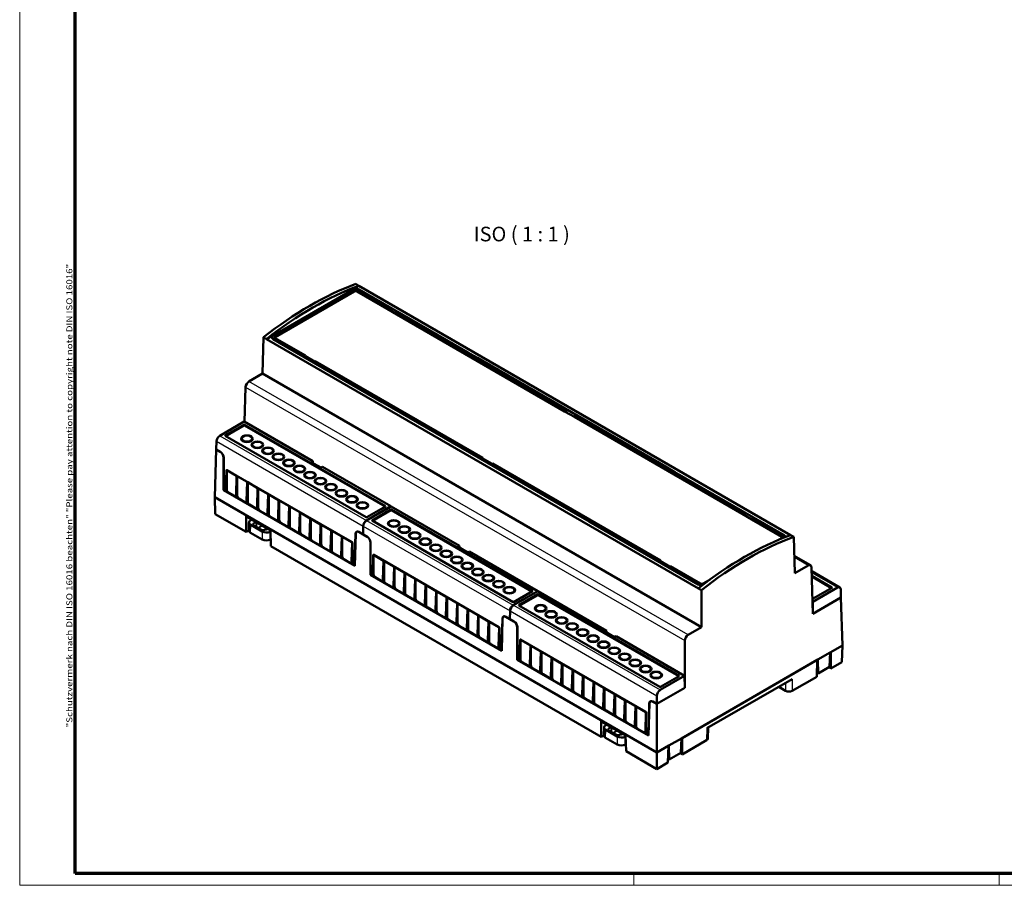
# Model space of a CAD drawing. Units: millimetres. Extents: x 1 to 840, y 1 to 593.
# Drawn here: x 1 to 338, y 1 to 297 of the extents above; entities that cross this region are included whole.
import ezdxf

# ---------------------------------------------------------------- set-up
doc = ezdxf.new("R2010")
doc.units = ezdxf.units.MM
doc.layers.get('0').update_dxf_attribs({"lineweight": 25})
for name, color, linetype, lineweight in [('Rahmen (ISO)', 7, 'Continuous', 70), ('Sichtbar (ISO)', 7, 'Continuous', 50), ('Sichtbar schmal (ISO)', 1, 'Continuous', 25), ('Symbol (ISO)', 1, 'Continuous', 25)]:
    doc.layers.add(name, color=color, linetype=linetype, lineweight=lineweight)
doc.styles.add('5', font='isocpeur.ttf', dxfattribs={"width": 1.1})
doc.styles.add('Notiztext (DIN)', font='isocpeur.ttf', dxfattribs={"width": 1.1})

# ---------------------------------------------------------------- blocks, each defined once
blk = doc.blocks.new('Ränder Bopla-A1-Rahmen')
at = {"color": 1, "linetype": 'Continuous', "lineweight": 18}
for p, q in [((1, 1), (1, 593)), ((211, 5), (211, 1)), ((336, 1), (336, 5)), ((840, 1), (1, 1))]:
    blk.add_line(p, q, dxfattribs=at)
at = {"color": 3, "linetype": 'Continuous', "lineweight": 70}
for p, q in [((20, 5), (20, 589)), ((836, 5), (20, 5))]:
    blk.add_line(p, q, dxfattribs=at)
at = {"layer": 'Rahmen (ISO)', "color": 1, "insert": (19, 55), "char_height": 2.03, "width": 161.3572, "attachment_point": 7, "rotation": 90, "style": 'Notiztext (DIN)'}
blk.add_mtext('\\fISOCPEUR|b0|i0;\\W1.20;\\H2.0300;"Schutzvermerk nach DIN ISO 16016 beachten" \\fISOCPEUR|b0|i1;\\W1.20;\\H2.0300;"Please pay attention to copyright note DIN ISO 16016"', dxfattribs=at)

msp = doc.modelspace()

# ---------------------------------------------------------------- linework, layer by layer
at = {"layer": 'Sichtbar (ISO)'}
for p, q in [((117.01, 206.02), (114.76, 204.72)), ((115.95, 206.64), (117.01, 206.02)), ((264.68, 120.77), (117.01, 206.02)), ((117.01, 206.02), (117.01, 206.02)), ((114.83, 204.6), (87.84, 189.02)), ((88.4, 188.69), (115.4, 204.28)), ((115.4, 204.07), (88.4, 188.48)), ((116.37, 204.28), (126.68, 198.33)), ((126.68, 198.12), (116.37, 204.07)), ((127.24, 198.65), (116.93, 204.6)), ((117.02, 204.72), (154.32, 183.19)), ((99.02, 195.47), (99.02, 195.63)), ((103.44, 198.19), (103.45, 198.03)), ((103.44, 198.19), (103.45, 198.03)), ((126.68, 198.33), (127.24, 198.65)), ((127.24, 198.45), (126.68, 198.12)), ((126.68, 198.12), (126.68, 198.33)), ((126.68, 198.12), (129.99, 196.21)), ((127.24, 198.65), (127.24, 198.45)), ((127.24, 198.45), (127.26, 197.78)), ((130.56, 196.74), (129.99, 196.41)), ((129.99, 196.41), (129.99, 196.21)), ((129.99, 196.41), (187.39, 163.27)), ((187.39, 163.07), (129.99, 196.21)), ((187.96, 163.6), (130.56, 196.74)), ((87.7, 189.1), (85.45, 187.8)), ((84, 175.96), (84.38, 188.41)), ((85.45, 187.8), (84.38, 188.41)), ((233.12, 102.54), (85.45, 187.8)), ((85.45, 187.8), (85.45, 187.8)), ((87.4, 188.04), (87.4, 188.41)), ((125, 166.26), (87.7, 187.79)), ((87.84, 187.8), (98.14, 181.85)), ((98.71, 182.18), (88.4, 188.13)), ((98.14, 181.85), (98.71, 182.18)), ((98.71, 181.97), (98.25, 181.71)), ((98.71, 182.18), (98.71, 181.97)), ((98.71, 181.97), (98.72, 181.44)), ((101.85, 180.16), (98.71, 181.97)), ((154.31, 183.02), (154.32, 183.19)), ((154.32, 183.19), (157.54, 181.33)), ((154.32, 183.19), (154.32, 183.02)), ((98.14, 181.77), (98.14, 181.85)), ((102.02, 180.27), (101.46, 179.94)), ((101.46, 179.94), (101.46, 179.85)), ((101.46, 179.94), (158.86, 146.8)), ((159.43, 147.13), (102.02, 180.27)), ((157.54, 181.33), (221.91, 144.16)), ((157.54, 181.33), (157.54, 181.16)), ((79.43, 173.32), (84, 175.96)), ((234.18, 89.26), (84, 175.96)), ((77.92, 159.51), (78.28, 171.39)), ((128.22, 164.4), (125, 166.26)), ((192.59, 127.24), (128.22, 164.4)), ((187.39, 163.27), (187.96, 163.6)), ((187.96, 163.39), (187.39, 163.07)), ((187.39, 163.07), (187.39, 163.27)), ((187.39, 163.07), (190.71, 161.15)), ((187.96, 163.6), (187.96, 163.39)), ((187.96, 163.39), (187.98, 162.73)), ((191.27, 161.68), (190.71, 161.36)), ((248.67, 128.54), (191.27, 161.68)), ((69.44, 154.75), (77.8, 159.58)), ((69.44, 154.75), (77.8, 159.58)), ((77.71, 158.5), (71.3, 154.8)), ((77.71, 158.5), (71.3, 154.8)), ((77.8, 159.58), (101.24, 146.05)), ((77.8, 159.58), (101.24, 146.05)), ((77.89, 158.5), (126.1, 130.67)), ((77.89, 158.5), (126.1, 130.67)), ((190.71, 161.36), (248.11, 128.22)), ((190.71, 161.36), (190.71, 161.15)), ((248.11, 128.01), (190.71, 161.15)), ((71.42, 154.63), (77.71, 158.26)), ((71.42, 154.63), (77.71, 158.26)), ((125.98, 130.49), (77.89, 158.26)), ((125.98, 130.49), (77.89, 158.26)), ((68.24, 150.01), (68.3, 152.82)), ((68.24, 150.01), (68.3, 152.82)), ((71.3, 154.7), (119.51, 126.86)), ((71.3, 154.7), (119.51, 126.86)), ((67.74, 133.68), (68.23, 150.01)), ((69.59, 149.22), (68.23, 150.01)), ((68.23, 150.01), (68.24, 150.01)), ((69.66, 149.18), (68.24, 150.01)), ((69.66, 149.18), (68.24, 150.01)), ((70.7, 136.12), (70.7, 147.27)), ((70.78, 147.23), (70.78, 136.25)), ((70.78, 147.23), (70.78, 136.25)), ((101.24, 146.05), (100.71, 145.74)), ((101.24, 146.05), (100.71, 145.74)), ((104, 143.84), (100.71, 145.74)), ((104, 143.84), (100.71, 145.74)), ((101.3, 145.4), (101.24, 146.05)), ((101.3, 145.4), (101.24, 146.05)), ((158.86, 146.8), (159.43, 147.13)), ((158.86, 146.71), (158.86, 146.8)), ((159.43, 146.92), (158.96, 146.65)), ((159.43, 147.13), (159.43, 146.92)), ((162.56, 145.11), (159.43, 146.92)), ((159.43, 146.92), (159.43, 146.38)), ((162.74, 145.21), (162.17, 144.89)), ((162.17, 144.89), (219.57, 111.74)), ((162.17, 144.89), (162.17, 144.8)), ((220.14, 112.07), (162.74, 145.21)), ((71.72, 142.93), (71.52, 136.47)), ((71.83, 142.95), (71.83, 142.95)), ((71.83, 142.95), (75.21, 141)), ((71.83, 136.29), (71.83, 142.95)), ((71.86, 143.01), (114.69, 118.29)), ((104.53, 144.15), (104, 143.84)), ((104.53, 144.15), (104, 143.84)), ((127.96, 130.62), (104.53, 144.15)), ((127.96, 130.62), (104.53, 144.15)), ((221.91, 144.16), (225.13, 142.3)), ((221.91, 144), (221.91, 144.16)), ((221.91, 144), (221.91, 144.16)), ((225.13, 142.3), (262.43, 120.77)), ((225.13, 142.3), (225.13, 142.14)), ((75.21, 141), (75.01, 134.45)), ((75.21, 141), (75.21, 141)), ((75.42, 140.88), (75.42, 140.88)), ((75.42, 140.88), (78.8, 138.92)), ((75.42, 134.22), (75.42, 140.88)), ((78.8, 138.92), (78.6, 132.38)), ((78.8, 138.92), (78.8, 138.92)), ((79.01, 138.8), (79.01, 138.8)), ((79.01, 138.8), (82.39, 136.85)), ((79.01, 132.14), (79.01, 138.8)), ((70.85, 136.2), (70.7, 136.12)), ((70.7, 136.12), (115.62, 110.19)), ((70.95, 136.15), (70.78, 136.25)), ((70.78, 136.25), (72.35, 135.33)), ((72.38, 135.32), (74.43, 134.13)), ((82.39, 136.85), (82.19, 130.31)), ((82.39, 136.85), (82.39, 136.85)), ((82.6, 136.73), (82.6, 136.73)), ((82.6, 136.73), (85.98, 134.78)), ((82.6, 130.07), (82.6, 136.73)), ((85.98, 134.78), (85.78, 128.23)), ((85.98, 134.78), (85.98, 134.78)), ((67.74, 133.68), (67.91, 127.96)), ((67.74, 133.68), (218.93, 46.39)), ((74.46, 134.12), (75.95, 133.26)), ((74.84, 134.1), (74.84, 134.1)), ((75.97, 133.24), (78.02, 132.06)), ((78.05, 132.04), (79.54, 131.19)), ((78.43, 132.02), (78.43, 132.02)), ((86.19, 134.65), (86.2, 134.65)), ((86.19, 134.65), (89.57, 132.7)), ((86.19, 128), (86.19, 134.65)), ((89.57, 132.7), (89.38, 126.16)), ((89.57, 132.7), (89.57, 132.7)), ((89.79, 132.58), (89.79, 132.58)), ((89.79, 132.58), (93.17, 130.63)), ((89.79, 125.92), (89.79, 132.58)), ((79.57, 131.17), (81.62, 129.99)), ((81.64, 129.97), (83.13, 129.11)), ((82.02, 129.95), (82.02, 129.95)), ((83.16, 129.1), (85.21, 127.91)), ((93.17, 130.63), (92.97, 124.09)), ((93.17, 130.63), (93.17, 130.63)), ((93.38, 130.51), (93.38, 130.51)), ((93.38, 130.51), (96.76, 128.55)), ((93.38, 123.85), (93.38, 130.51)), ((96.76, 128.55), (96.56, 122.01)), ((96.76, 128.56), (96.76, 128.55)), ((96.97, 128.43), (96.97, 128.43)), ((96.97, 128.43), (100.35, 126.48)), ((96.97, 121.77), (96.97, 128.43)), ((119.6, 125.79), (127.96, 130.62)), ((119.6, 125.79), (127.96, 130.62)), ((119.67, 125.75), (128.04, 130.57)), ((119.67, 125.75), (128.04, 130.57)), ((126.1, 130.57), (119.69, 126.86)), ((126.1, 130.57), (119.69, 126.86)), ((127.95, 129.5), (121.53, 125.8)), ((127.95, 129.5), (121.53, 125.8)), ((121.66, 125.62), (127.95, 129.26)), ((121.66, 125.62), (127.95, 129.26)), ((127.96, 130.53), (127.96, 130.62)), ((127.96, 130.53), (127.96, 130.62)), ((128.04, 130.57), (151.47, 117.04)), ((128.04, 130.57), (151.47, 117.04)), ((128.12, 129.5), (176.34, 101.67)), ((128.12, 129.5), (176.34, 101.67)), ((176.21, 101.49), (128.12, 129.26)), ((176.21, 101.49), (128.12, 129.26)), ((248.11, 128.22), (248.67, 128.54)), ((248.67, 128.34), (248.11, 128.01)), ((248.11, 128.01), (248.11, 128.22)), ((248.11, 128.01), (251.42, 126.1)), ((248.67, 128.54), (248.67, 128.34)), ((248.67, 128.34), (248.69, 127.68)), ((67.91, 127.96), (78.46, 121.87)), ((78.46, 127.17), (78.46, 121.87)), ((86.78, 122.36), (78.46, 127.17)), ((79.43, 125.07), (79.35, 122.42)), ((79.9, 125.79), (80.33, 126.09)), ((81.77, 125.26), (81.31, 124.94)), ((85.24, 127.9), (86.72, 127.04)), ((85.61, 127.87), (85.61, 127.87)), ((86.75, 127.02), (88.8, 125.84)), ((88.83, 125.82), (90.31, 124.97)), ((89.2, 125.8), (89.2, 125.8)), ((90.34, 124.95), (92.39, 123.76)), ((100.35, 126.48), (100.15, 119.94)), ((100.35, 126.48), (100.35, 126.48)), ((100.56, 126.36), (100.56, 126.36)), ((100.56, 126.36), (103.94, 124.41)), ((100.56, 119.7), (100.56, 126.36)), ((121.53, 125.7), (169.74, 97.86)), ((121.53, 125.7), (169.74, 97.86)), ((195.81, 125.38), (192.59, 127.24)), ((233.11, 103.84), (195.81, 125.38)), ((251.99, 126.63), (251.42, 126.3)), ((251.42, 126.3), (261.73, 120.35)), ((251.42, 126.3), (251.42, 126.1)), ((261.73, 120.15), (251.42, 126.1)), ((262.29, 120.68), (251.99, 126.63)), ((78.46, 121.87), (79.35, 122.38)), ((79.93, 121.58), (83.97, 119.25)), ((83.97, 121.95), (80.01, 124.23)), ((81.12, 123.97), (83.51, 122.59)), ((83.67, 122.52), (82.19, 123.38)), ((82.61, 123.13), (83.91, 124.02)), ((85.19, 122.7), (85.73, 122.97)), ((86.8, 121.95), (86.67, 121.88)), ((86.95, 116.97), (86.78, 122.36)), ((92.42, 123.75), (93.91, 122.89)), ((92.8, 123.73), (92.8, 123.73)), ((93.93, 122.87), (95.98, 121.69)), ((96.01, 121.68), (97.5, 120.82)), ((96.39, 121.65), (96.39, 121.65)), ((103.94, 124.41), (103.74, 117.86)), ((103.94, 124.41), (103.94, 124.41)), ((104.16, 124.28), (104.16, 124.28)), ((104.16, 124.28), (107.53, 122.33)), ((104.16, 117.63), (104.16, 124.28)), ((107.53, 122.33), (107.34, 115.79)), ((107.54, 122.33), (107.53, 122.33)), ((107.75, 122.21), (107.75, 122.21)), ((107.75, 122.21), (111.13, 120.26)), ((107.75, 115.55), (107.75, 122.21)), ((116.5, 121.99), (116.29, 121.87)), ((117.03, 121.83), (118.46, 121.01)), ((117.03, 121.83), (118.46, 121.01)), ((117.1, 121.79), (119.83, 120.22)), ((118.46, 121.01), (118.48, 123.85)), ((118.46, 121.01), (118.48, 123.85)), ((118.47, 121), (118.53, 123.82)), ((118.47, 121), (118.53, 123.82)), ((86.67, 119.19), (86.88, 119.29)), ((97.53, 120.8), (99.58, 119.62)), ((99.61, 119.6), (101.09, 118.74)), ((99.98, 119.58), (99.98, 119.58)), ((101.12, 118.73), (103.17, 117.54)), ((111.13, 120.26), (110.93, 113.72)), ((111.13, 120.26), (111.13, 120.26)), ((111.34, 120.14), (111.34, 120.14)), ((111.34, 120.14), (114.72, 118.19)), ((111.34, 113.48), (111.34, 120.14)), ((114.72, 118.19), (114.52, 111.64)), ((114.72, 118.19), (114.72, 118.19)), ((114.83, 118.04), (114.83, 111.47)), ((115.88, 121.19), (115.55, 110.39)), ((115.88, 121.19), (115.55, 110.39)), ((115.62, 110.19), (115.95, 121.15)), ((118.46, 121.01), (118.47, 121.02)), ((118.46, 121.01), (118.47, 121.02)), ((119.9, 120.18), (118.47, 121)), ((119.9, 120.18), (118.47, 121)), ((120.94, 118.27), (120.94, 107.12)), ((121.01, 118.23), (121.01, 107.24)), ((121.01, 118.23), (121.01, 107.24)), ((261.73, 119.79), (260.63, 119.16)), ((262.73, 120.02), (262.73, 120.07)), ((264.68, 120.77), (265.75, 120.15)), ((266.13, 107.7), (265.75, 120.15)), ((86.95, 116.97), (199.89, 51.76)), ((103.2, 117.53), (104.68, 116.67)), ((103.57, 117.5), (103.57, 117.51)), ((104.71, 116.65), (106.76, 115.47)), ((106.79, 115.45), (108.28, 114.6)), ((107.16, 115.43), (107.16, 115.43)), ((108.3, 114.58), (110.35, 113.4)), ((151.47, 117.04), (150.94, 116.74)), ((151.47, 117.04), (150.94, 116.74)), ((154.23, 114.84), (150.94, 116.74)), ((154.23, 114.84), (150.94, 116.74)), ((151.53, 116.4), (151.47, 117.04)), ((151.53, 116.4), (151.47, 117.04)), ((154.76, 115.14), (154.23, 114.84)), ((154.76, 115.14), (154.23, 114.84)), ((178.19, 101.61), (154.76, 115.14)), ((178.19, 101.61), (154.76, 115.14)), ((110.38, 113.38), (111.87, 112.52)), ((110.76, 113.36), (110.76, 113.36)), ((111.9, 112.5), (113.95, 111.32)), ((113.97, 111.31), (115.55, 110.39)), ((114.35, 111.28), (114.35, 111.28)), ((121.95, 113.93), (121.76, 107.47)), ((122.06, 113.95), (122.06, 113.95)), ((122.06, 113.95), (125.44, 112)), ((122.06, 107.29), (122.06, 113.95)), ((122.09, 114.01), (164.92, 89.29)), ((125.44, 112), (125.24, 105.45)), ((125.44, 112), (125.44, 112)), ((125.65, 111.87), (125.65, 111.87)), ((125.65, 111.87), (129.03, 109.92)), ((125.65, 105.22), (125.65, 111.87)), ((219.57, 111.74), (220.14, 112.07)), ((219.57, 111.66), (219.57, 111.74)), ((220.14, 111.87), (219.68, 111.6)), ((220.14, 112.07), (220.14, 111.87)), ((223.28, 110.06), (220.14, 111.87)), ((220.14, 111.87), (220.15, 111.33)), ((271.51, 110.42), (265.95, 113.63)), ((115.38, 110.49), (115.55, 110.39)), ((115.63, 110.43), (115.55, 110.39)), ((115.63, 110.43), (115.55, 110.39)), ((129.03, 109.92), (128.83, 103.38)), ((129.03, 109.92), (129.03, 109.92)), ((129.24, 109.8), (129.24, 109.8)), ((129.24, 109.8), (132.62, 107.85)), ((129.24, 103.14), (129.24, 109.8)), ((132.62, 107.85), (132.42, 101.31)), ((132.62, 107.85), (132.62, 107.85)), ((223.45, 110.16), (222.89, 109.83)), ((222.89, 109.83), (233.2, 103.88)), ((222.89, 109.83), (222.89, 109.75)), ((233.76, 104.21), (223.45, 110.16)), ((270.7, 110.34), (266.13, 107.7)), ((271.85, 109.7), (272.33, 93.84)), ((281.49, 102.86), (271.89, 108.41)), ((121.08, 107.2), (120.94, 107.12)), ((120.94, 107.12), (165.85, 81.19)), ((121.18, 107.15), (121.01, 107.24)), ((121.01, 107.24), (122.59, 106.33)), ((122.61, 106.32), (124.67, 105.13)), ((124.69, 105.12), (126.18, 104.26)), ((125.07, 105.09), (125.07, 105.09)), ((132.84, 107.73), (132.84, 107.73)), ((132.84, 107.73), (136.21, 105.77)), ((132.84, 101.07), (132.84, 107.73)), ((136.21, 105.77), (136.02, 99.23)), ((136.22, 105.78), (136.21, 105.77)), ((136.43, 105.65), (136.43, 105.65)), ((136.43, 105.65), (139.81, 103.7)), ((136.43, 98.99), (136.43, 105.65)), ((237.17, 105.62), (234.73, 104.21)), ((278.83, 102.84), (271.94, 106.81)), ((278.71, 102.66), (271.95, 106.57)), ((126.21, 104.24), (128.26, 103.06)), ((128.29, 103.04), (129.77, 102.18)), ((128.66, 103.02), (128.66, 103.02)), ((129.8, 102.17), (131.85, 100.98)), ((139.81, 103.7), (139.61, 97.16)), ((139.81, 103.7), (139.81, 103.7)), ((140.02, 103.58), (140.02, 103.58)), ((140.02, 103.58), (143.4, 101.63)), ((140.02, 96.92), (140.02, 103.58)), ((143.4, 101.63), (143.2, 95.08)), ((143.4, 101.63), (143.4, 101.63)), ((143.61, 101.5), (143.61, 101.5)), ((143.61, 101.5), (146.99, 99.55)), ((143.61, 94.85), (143.61, 101.5)), ((169.83, 96.79), (178.19, 101.61)), ((169.83, 96.79), (178.19, 101.61)), ((169.91, 96.74), (178.27, 101.57)), ((169.91, 96.74), (178.27, 101.57)), ((176.34, 101.56), (169.92, 97.86)), ((176.34, 101.56), (169.92, 97.86)), ((178.19, 101.53), (178.19, 101.61)), ((178.19, 101.53), (178.19, 101.61)), ((178.27, 101.57), (201.7, 88.04)), ((178.27, 101.57), (201.7, 88.04)), ((234.18, 101.93), (233.12, 102.54)), ((233.12, 102.54), (233.12, 102.54)), ((234.18, 89.26), (234.18, 101.93)), ((280.69, 102.79), (272.33, 97.96)), ((272.42, 99.03), (278.83, 102.74)), ((281.89, 99.36), (281.83, 102.15)), ((131.88, 100.97), (133.36, 100.11)), ((132.25, 100.95), (132.25, 100.95)), ((133.39, 100.09), (135.44, 98.91)), ((135.47, 98.9), (136.96, 98.04)), ((135.84, 98.87), (135.84, 98.87)), ((136.98, 98.02), (139.03, 96.84)), ((146.99, 99.55), (146.79, 93.01)), ((146.99, 99.55), (146.99, 99.55)), ((147.2, 99.43), (147.2, 99.43)), ((147.2, 99.43), (150.58, 97.48)), ((147.2, 92.77), (147.2, 99.43)), ((178.18, 100.5), (171.76, 96.8)), ((178.18, 100.5), (171.76, 96.8)), ((171.89, 96.62), (178.18, 100.25)), ((171.89, 96.62), (178.18, 100.25)), ((178.36, 100.5), (226.57, 72.66)), ((178.36, 100.5), (226.57, 72.66)), ((226.45, 72.49), (178.36, 100.25)), ((226.45, 72.49), (178.36, 100.25)), ((272.24, 99.03), (272.18, 99.07)), ((272.33, 97.96), (272.21, 98.03)), ((281.9, 99.36), (272.33, 93.84)), ((281.89, 99.36), (272.33, 93.84)), ((272.33, 94.04), (272.33, 97.96)), ((281.9, 99.36), (281.89, 99.36)), ((282.39, 83.03), (281.9, 99.36)), ((139.06, 96.82), (140.55, 95.96)), ((139.44, 96.8), (139.44, 96.8)), ((140.58, 95.95), (142.63, 94.76)), ((142.65, 94.75), (144.14, 93.89)), ((143.03, 94.72), (143.03, 94.73)), ((150.58, 97.48), (150.39, 90.94)), ((150.58, 97.48), (150.58, 97.48)), ((150.8, 97.36), (150.8, 97.36)), ((150.8, 97.36), (154.17, 95.41)), ((150.8, 90.7), (150.8, 97.36)), ((154.17, 95.41), (153.98, 88.86)), ((154.18, 95.41), (154.17, 95.41)), ((154.39, 95.28), (154.39, 95.28)), ((154.39, 95.28), (157.77, 93.33)), ((154.39, 88.62), (154.39, 95.28)), ((168.69, 92.01), (168.71, 94.84)), ((168.69, 92.01), (168.71, 94.84)), ((168.7, 92), (168.77, 94.81)), ((168.7, 92), (168.77, 94.81)), ((171.76, 96.69), (219.98, 68.86)), ((171.76, 96.69), (219.98, 68.86)), ((144.17, 93.87), (146.22, 92.69)), ((146.25, 92.67), (147.73, 91.82)), ((146.62, 92.65), (146.62, 92.65)), ((147.76, 91.8), (149.81, 90.61)), ((157.77, 93.33), (157.57, 86.79)), ((157.77, 93.33), (157.77, 93.33)), ((157.98, 93.21), (157.98, 93.21)), ((157.98, 93.21), (161.36, 91.26)), ((157.98, 86.55), (157.98, 93.21)), ((161.36, 91.26), (161.16, 84.71)), ((161.36, 91.26), (161.36, 91.26)), ((161.57, 91.13), (161.57, 91.13)), ((161.57, 91.13), (164.95, 89.18)), ((161.57, 84.48), (161.57, 91.13)), ((166.11, 92.19), (165.79, 81.39)), ((166.11, 92.19), (165.79, 81.39)), ((166.18, 92.15), (165.85, 81.19)), ((166.73, 92.99), (166.53, 92.87)), ((167.26, 92.83), (168.69, 92.01)), ((167.26, 92.83), (168.69, 92.01)), ((170.06, 91.22), (167.33, 92.79)), ((168.69, 92.01), (168.7, 92.02)), ((168.69, 92.01), (168.7, 92.02)), ((170.13, 91.18), (168.7, 92)), ((170.13, 91.18), (168.7, 92)), ((149.84, 90.6), (151.32, 89.74)), ((150.21, 90.58), (150.21, 90.58)), ((151.35, 89.72), (153.4, 88.54)), ((153.43, 88.53), (154.92, 87.67)), ((153.8, 88.5), (153.81, 88.5)), ((154.94, 87.65), (156.99, 86.47)), ((164.95, 89.18), (164.75, 82.64)), ((164.95, 89.18), (164.95, 89.18)), ((165.06, 89.04), (165.06, 82.46)), ((171.17, 78.12), (171.17, 89.27)), ((171.24, 89.23), (171.24, 78.24)), ((171.24, 89.23), (171.24, 78.24)), ((201.7, 88.04), (201.17, 87.74)), ((201.7, 88.04), (201.17, 87.74)), ((204.46, 85.84), (201.17, 87.74)), ((204.46, 85.84), (201.17, 87.74)), ((201.76, 87.4), (201.7, 88.04)), ((201.76, 87.4), (201.7, 88.04)), ((229.61, 86.61), (234.18, 89.26)), ((157.02, 86.45), (158.51, 85.59)), ((157.4, 86.43), (157.4, 86.43)), ((158.54, 85.58), (160.59, 84.39)), ((160.61, 84.38), (162.1, 83.52)), ((160.99, 84.36), (160.99, 84.36)), ((172.18, 84.93), (171.99, 78.46)), ((172.29, 84.95), (172.29, 84.95)), ((172.29, 84.95), (175.67, 82.99)), ((172.29, 78.29), (172.29, 84.95)), ((172.33, 85.01), (215.15, 60.28)), ((204.99, 86.14), (204.46, 85.84)), ((204.99, 86.14), (204.46, 85.84)), ((228.43, 72.61), (204.99, 86.14)), ((228.43, 72.61), (204.99, 86.14)), ((228.49, 68.53), (228.49, 84.67)), ((162.13, 83.5), (164.18, 82.32)), ((164.21, 82.3), (165.79, 81.39)), ((164.58, 82.28), (164.58, 82.28)), ((165.61, 81.49), (165.79, 81.39)), ((165.86, 81.43), (165.79, 81.39)), ((165.86, 81.43), (165.79, 81.39)), ((175.67, 82.99), (175.47, 76.45)), ((175.67, 82.99), (175.67, 82.99)), ((175.88, 82.87), (175.88, 82.87)), ((175.88, 82.87), (179.26, 80.92)), ((175.88, 76.21), (175.88, 82.87)), ((179.26, 80.92), (179.07, 74.38)), ((179.26, 80.92), (179.26, 80.92)), ((278.24, 80.63), (282.39, 83.03)), ((282.39, 83.03), (278.45, 80.75)), ((282.39, 83.03), (282.22, 77.31)), ((171.31, 78.2), (171.17, 78.12)), ((171.17, 78.12), (216.08, 52.19)), ((171.41, 78.14), (171.24, 78.24)), ((171.24, 78.24), (172.82, 77.33)), ((179.48, 80.8), (179.48, 80.8)), ((179.48, 80.8), (182.86, 78.85)), ((179.48, 74.14), (179.48, 80.8)), ((182.86, 78.85), (182.66, 72.3)), ((182.86, 78.85), (182.86, 78.85)), ((183.07, 78.72), (183.07, 78.72)), ((183.07, 78.72), (186.45, 76.77)), ((183.07, 72.07), (183.07, 78.72)), ((227.33, 51.24), (273.99, 78.18)), ((273.78, 78.06), (227.54, 51.36)), ((273.61, 72.34), (273.78, 78.06)), ((273.99, 78.18), (278.24, 80.63)), ((274.07, 73.41), (273.99, 78.18)), ((278.02, 75.69), (278.24, 80.63)), ((278.45, 80.75), (278.45, 75.14)), ((172.85, 77.31), (174.9, 76.13)), ((174.93, 76.11), (176.41, 75.26)), ((175.3, 76.09), (175.3, 76.09)), ((176.44, 75.24), (178.49, 74.06)), ((186.45, 76.77), (186.25, 70.23)), ((186.45, 76.77), (186.45, 76.77)), ((186.66, 76.65), (186.66, 76.65)), ((186.66, 76.65), (190.04, 74.7)), ((186.66, 69.99), (186.66, 76.65)), ((190.04, 74.7), (189.84, 68.16)), ((190.04, 74.7), (190.04, 74.7)), ((190.25, 74.58), (190.25, 74.58)), ((190.25, 74.58), (193.63, 72.63)), ((190.25, 67.92), (190.25, 74.58)), ((274.07, 73.41), (278.02, 75.69)), ((278.45, 75.14), (277.75, 75.54)), ((282.22, 77.31), (278.45, 75.14)), ((178.52, 74.04), (180, 73.18)), ((178.89, 74.02), (178.89, 74.02)), ((180.03, 73.17), (182.08, 71.98)), ((182.11, 71.97), (183.6, 71.11)), ((182.48, 71.94), (182.49, 71.94)), ((183.62, 71.09), (185.67, 69.91)), ((193.63, 72.63), (193.43, 66.08)), ((193.63, 72.63), (193.63, 72.63)), ((193.84, 72.5), (193.85, 72.5)), ((193.84, 72.5), (197.22, 70.55)), ((193.84, 65.84), (193.84, 72.5)), ((220.07, 67.79), (228.43, 72.61)), ((220.07, 67.79), (228.43, 72.61)), ((226.57, 72.56), (220.15, 68.86)), ((226.57, 72.56), (220.15, 68.86)), ((228.49, 68.53), (228.43, 72.61)), ((228.49, 68.53), (228.43, 72.61)), ((265.2, 71.5), (236.07, 54.68)), ((265.2, 67.49), (273.61, 72.34)), ((273.65, 73.65), (274.07, 73.41)), ((185.7, 69.89), (187.19, 69.04)), ((186.08, 69.87), (186.08, 69.87)), ((187.22, 69.02), (189.27, 67.83)), ((189.29, 67.82), (190.78, 66.96)), ((189.67, 67.8), (189.67, 67.8)), ((197.22, 70.55), (197.03, 64.01)), ((197.22, 70.55), (197.22, 70.55)), ((197.44, 70.43), (197.44, 70.43)), ((197.44, 70.43), (200.82, 68.48)), ((197.44, 63.77), (197.44, 70.43)), ((200.82, 68.48), (200.62, 61.93)), ((200.82, 68.48), (200.82, 68.48)), ((201.03, 68.35), (201.03, 68.35)), ((201.03, 68.35), (204.41, 66.4)), ((201.03, 61.7), (201.03, 68.35)), ((218.92, 63.01), (228.49, 68.53)), ((218.92, 63.01), (228.49, 68.53)), ((228.49, 68.53), (218.93, 63)), ((228.49, 68.53), (228.49, 68.53)), ((260.6, 68.84), (262.94, 67.49)), ((190.81, 66.94), (192.86, 65.76)), ((192.89, 65.75), (194.37, 64.89)), ((193.26, 65.72), (193.26, 65.72)), ((194.4, 64.87), (196.45, 63.69)), ((204.41, 66.4), (204.21, 59.86)), ((204.41, 66.4), (204.41, 66.4)), ((204.62, 66.28), (204.62, 66.28)), ((204.62, 66.28), (208, 64.33)), ((204.62, 59.62), (204.62, 66.28)), ((208, 64.33), (207.8, 57.79)), ((208, 64.33), (208, 64.33)), ((208.21, 64.21), (208.21, 64.21)), ((208.21, 64.21), (211.59, 62.26)), ((208.21, 57.55), (208.21, 64.21)), ((218.92, 63.01), (218.94, 65.84)), ((218.92, 63.01), (218.94, 65.84)), ((196.48, 63.67), (197.96, 62.81)), ((196.85, 63.65), (196.85, 63.65)), ((197.99, 62.8), (200.04, 61.61)), ((200.07, 61.6), (201.56, 60.74)), ((200.45, 61.58), (200.45, 61.58)), ((201.58, 60.72), (203.63, 59.54)), ((211.59, 62.26), (211.39, 55.71)), ((211.59, 62.26), (211.59, 62.26)), ((211.8, 62.13), (211.81, 62.13)), ((211.8, 62.13), (215.18, 60.18)), ((211.8, 55.47), (211.8, 62.13)), ((216.35, 63.19), (216.02, 52.39)), ((216.35, 63.19), (216.02, 52.39)), ((216.41, 63.15), (216.08, 52.19)), ((216.96, 63.98), (216.76, 63.87)), ((217.5, 63.83), (218.92, 63.01)), ((217.5, 63.83), (218.92, 63.01)), ((218.93, 63), (217.57, 63.79)), ((218.93, 63), (218.93, 46.39)), ((203.66, 59.52), (205.15, 58.67)), ((204.04, 59.5), (204.04, 59.5)), ((205.18, 58.65), (207.23, 57.47)), ((207.25, 57.45), (208.74, 56.59)), ((207.63, 57.43), (207.63, 57.43)), ((215.18, 60.18), (214.99, 53.64)), ((215.18, 60.18), (215.18, 60.18)), ((215.29, 60.04), (215.29, 53.46)), ((208.21, 52.25), (199.89, 57.06)), ((199.89, 51.76), (199.89, 57.06)), ((200.86, 54.96), (200.78, 52.31)), ((201.33, 55.69), (201.76, 55.98)), ((205.4, 51.84), (201.45, 54.13)), ((203.2, 55.15), (202.74, 54.83)), ((204.04, 53.02), (205.34, 53.92)), ((208.77, 56.57), (210.82, 55.39)), ((210.85, 55.38), (212.33, 54.52)), ((211.22, 55.35), (211.22, 55.35)), ((212.36, 54.5), (214.41, 53.32)), ((236.42, 51.24), (236.53, 54.95)), ((200.78, 52.28), (199.89, 51.76)), ((201.37, 51.47), (205.4, 49.15)), ((202.55, 53.86), (204.94, 52.48)), ((205.1, 52.41), (203.62, 53.27)), ((206.62, 52.59), (207.16, 52.86)), ((208.23, 51.84), (208.1, 51.78)), ((208.21, 52.25), (208.38, 46.87)), ((214.44, 53.3), (216.02, 52.39)), ((214.81, 53.28), (214.81, 53.28)), ((215.85, 52.49), (216.02, 52.39)), ((216.09, 52.43), (216.02, 52.39)), ((216.09, 52.43), (216.02, 52.39)), ((223.08, 48.79), (227.33, 51.24)), ((227.1, 46.3), (227.33, 51.24)), ((227.54, 51.36), (227.54, 45.75)), ((227.54, 45.75), (235.95, 50.6)), ((208.1, 49.08), (208.31, 49.18)), ((218.93, 46.39), (223.08, 48.79)), ((218.93, 46.39), (222.87, 48.67)), ((222.7, 42.95), (222.87, 48.67)), ((223.16, 44.02), (223.08, 48.79)), ((208.38, 46.87), (218.93, 40.77)), ((218.93, 40.77), (218.93, 46.39)), ((222.74, 44.26), (223.16, 44.02)), ((227.1, 46.3), (223.16, 44.02)), ((227.54, 45.75), (226.85, 46.15)), ((222.7, 42.95), (218.93, 40.77))]:
    msp.add_line(p, q, dxfattribs=at)
for centre, major_axis, ratio, start_param, end_param in [((98.64, 97.49), (-64.42, -107.84), 0.567188, 3.756763, 4.114073), ((101.23, 95.99), (-62.8, -108.78), 0.57735, 3.748336, 4.105646), ((115.89, 204.07), (-1.6, 0), 0.577526, 3.927143, 5.497635), ((115.88, 204), (1.48, 0), 0.57735, 0.785398, 2.356194), ((115.88, 204), (0.685, 0), 0.57735, 0.785398, 2.356194), ((115.88, 203.79), (-0.685, 0), 0.57735, 3.926991, 5.497787), ((88.84, 188.45), (-1.6, 0), 0.577174, 5.497939, 7.068431), ((88.89, 188.41), (-1.48, 0), 0.57735, 5.497787, 7.068583), ((88.89, 188.41), (-0.685, 0), 0.57735, 5.497787, 7.068583), ((88.89, 188.21), (-0.685, 0), 0.57735, 5.497787, 6.022163), ((79.41, 172.02), (0.82, 1.37), 0.567188, 0.793825, 2.347168), ((77.8, 158.45), (0.125, 0), 0.581753, 0.789196, 2.352396), ((77.8, 158.45), (-0.124, 0), 0.57735, 3.926991, 5.497787), ((77.8, 158.21), (-0.125, 0), 0.581753, 3.930789, 5.493989), ((77.8, 158.21), (-0.124, 0), 0.57735, 3.926991, 5.497787), ((69.43, 153.45), (-0.81, -1.38), 0.57229, 3.931279, 5.484622), ((69.43, 153.45), (-0.81, -1.38), 0.57229, 3.931279, 5.484622), ((71.39, 154.75), (-0.126, 0), 0.572981, 5.501585, 7.064785), ((71.39, 154.75), (-0.124, 0), 0.57735, 5.497787, 7.068583), ((69.57, 147.9), (0.78, -1.4), 0.587337, 0.811888, 2.365231), ((69.64, 147.86), (0.78, -1.4), 0.587337, 0.811888, 2.365231), ((69.64, 147.86), (0.78, -1.4), 0.587337, 0.811888, 2.365231), ((71.86, 142.85), (0.097, -0.175), 0.587337, 2.365231, 3.918574), ((70.96, 136.81), (0.389, -0.699), 0.587337, 5.506824, 7.060167), ((72.39, 135.98), (-0.389, 0.699), 0.587334, 0.811885, 2.365234), ((74.44, 134.79), (-0.389, 0.699), 0.58734, 2.365229, 3.918577), ((75.98, 133.9), (-0.389, 0.699), 0.587334, 0.811885, 2.365234), ((78.03, 132.72), (-0.389, 0.699), 0.58734, 2.365229, 3.918577), ((79.58, 131.83), (-0.389, 0.699), 0.587334, 0.811885, 2.365234), ((81.63, 130.65), (-0.389, 0.699), 0.58734, 2.365229, 3.918577), ((83.17, 129.75), (-0.389, 0.699), 0.587334, 0.811885, 2.365234), ((85.22, 128.57), (-0.389, 0.699), 0.58734, 2.365229, 3.918577), ((86.76, 127.68), (-0.389, 0.699), 0.587334, 0.811885, 2.365234), ((126.01, 130.62), (0.126, 0), 0.572981, 5.501585, 7.064785), ((126.02, 130.62), (0.124, 0), 0.57735, 5.497787, 7.068583), ((128.04, 129.45), (0.125, 0), 0.581753, 0.789196, 2.352396), ((128.04, 129.45), (-0.124, 0), 0.57735, 3.926991, 5.497787), ((128.04, 129.2), (-0.125, 0), 0.581753, 3.930789, 5.493989), ((128.04, 129.21), (-0.124, 0), 0.57735, 3.926991, 5.497787), ((81.43, 125.05), (-2, 0), 0.577176, 5.5849, 7.06843), ((82.09, 124.57), (1.19, 0.35), 0.53769, 2.114911, 3.61304), ((88.81, 126.5), (-0.389, 0.699), 0.58734, 2.365229, 3.918577), ((90.35, 125.61), (-0.389, 0.699), 0.587334, 0.811885, 2.365234), ((119.61, 124.48), (-0.79, -1.39), 0.582366, 3.922551, 5.475894), ((119.61, 124.48), (-0.79, -1.39), 0.582366, 3.922551, 5.475894), ((119.66, 124.45), (-0.81, -1.38), 0.57229, 3.931279, 5.484622), ((119.66, 124.45), (-0.81, -1.38), 0.57229, 3.931279, 5.484622), ((119.6, 126.91), (0.125, 0), 0.581753, 3.930789, 3.931954), ((119.6, 126.91), (0.124, 0), 0.57735, 3.926991, 5.497787), ((119.6, 126.91), (0.125, 0), 0.581753, 5.492824, 5.493989), ((121.62, 125.75), (-0.126, 0), 0.572981, 5.501585, 7.064785), ((121.62, 125.75), (-0.124, 0), 0.57735, 5.497787, 7.068583), ((81.35, 122.4), (-2, 0), 0.577176, 6.265813, 7.06843), ((82.87, 124.14), (-0.907, -0.55), 0.739674, 5.170624, 6.653598), ((82.21, 124.51), (-0.31, 1.19), 0.532603, 2.641436, 2.656591), ((84.56, 123.15), (1.25, 0.31), 0.494008, 3.613645, 5.111774), ((85.38, 122.77), (-2, 0), 0.577525, 0.785546, 2.269076), ((92.4, 124.42), (-0.389, 0.699), 0.58734, 2.365229, 3.918577), ((93.94, 123.53), (-0.389, 0.699), 0.587334, 0.811885, 2.365234), ((95.99, 122.35), (-0.389, 0.699), 0.58734, 2.365229, 3.918577), ((97.54, 121.46), (-0.389, 0.699), 0.587334, 0.811885, 2.365234), ((117.01, 120.52), (-0.78, 1.4), 0.587337, 5.506824, 7.060167), ((117.01, 120.52), (-0.78, 1.4), 0.587337, 5.506824, 7.060167), ((117.08, 120.48), (-0.78, 1.4), 0.587337, 5.506824, 7.060167), ((85.38, 120.07), (2, 0), 0.577525, 3.927139, 5.410669), ((99.59, 120.28), (-0.389, 0.699), 0.58734, 2.365229, 3.918577), ((101.13, 119.39), (-0.389, 0.699), 0.587334, 0.811885, 2.365234), ((114.68, 118.12), (-0.097, 0.175), 0.587337, 3.953481, 5.506824), ((119.81, 118.9), (-0.78, 1.4), 0.587337, 3.953481, 5.506824), ((119.88, 118.86), (0.78, -1.4), 0.587337, 0.811888, 2.365231), ((119.88, 118.86), (0.78, -1.4), 0.587337, 0.811888, 2.365231), ((248.9, 10.73), (-62.8, -108.78), 0.57735, 3.748336, 4.105646), ((251.49, 9.23), (61.13, 109.74), 0.587337, 0.597706, 0.955017), ((261.24, 120.07), (0.685, 0), 0.57735, 5.497787, 7.068583), ((261.24, 119.87), (0.685, 0), 0.57735, 0.261022, 0.785398), ((261.24, 120.07), (1.48, 0), 0.57735, 6.217928, 7.068583), ((261.29, 120.12), (1.6, 0), 0.577174, 6.249399, 7.068431), ((103.18, 118.2), (-0.389, 0.699), 0.58734, 2.365229, 3.918577), ((104.72, 117.31), (-0.389, 0.699), 0.587334, 0.811885, 2.365234), ((106.77, 116.13), (-0.389, 0.699), 0.58734, 2.365229, 3.918577), ((108.31, 115.24), (-0.389, 0.699), 0.587334, 0.811885, 2.365234), ((110.36, 114.05), (-0.389, 0.699), 0.58734, 2.365229, 3.918577), ((111.91, 113.16), (-0.389, 0.699), 0.587334, 0.811885, 2.365234), ((113.96, 111.98), (-0.389, 0.699), 0.58734, 2.365229, 3.918577), ((115.39, 111.15), (-0.389, 0.699), 0.587337, 0.811888, 2.365231), ((122.09, 113.85), (0.097, -0.175), 0.587337, 2.365231, 3.918574), ((270.72, 109.02), (-0.78, -1.4), 0.587337, 2.364611, 3.917954), ((121.19, 107.8), (0.389, -0.699), 0.587337, 5.506824, 7.060167), ((122.62, 106.97), (-0.389, 0.699), 0.587334, 0.811885, 2.365234), ((124.67, 105.79), (-0.389, 0.699), 0.58734, 2.365229, 3.918577), ((126.22, 104.9), (-0.389, 0.699), 0.587334, 0.811885, 2.365234), ((128.27, 103.72), (-0.389, 0.699), 0.58734, 2.365229, 3.918577), ((129.81, 102.83), (-0.389, 0.699), 0.587334, 0.811885, 2.365234), ((131.86, 101.64), (-0.389, 0.699), 0.58734, 2.365229, 3.918577), ((133.4, 100.75), (-0.389, 0.699), 0.587334, 0.811885, 2.365234), ((176.25, 101.61), (0.126, 0), 0.572981, 5.501585, 7.064785), ((176.25, 101.61), (0.124, 0), 0.57735, 5.497787, 7.068583), ((234.24, 104.5), (1.6, 0), 0.577526, 3.927143, 4.846187), ((234.25, 104.49), (-1.48, 0), 0.57735, 0.785398, 1.770929), ((234.25, 104.49), (-0.685, 0), 0.57735, 0.785398, 2.356194), ((278.74, 102.79), (0.124, 0), 0.57735, 5.497787, 7.068583), ((280.7, 101.47), (0.79, 1.39), 0.582366, 5.5108, 7.064143), ((135.45, 99.57), (-0.389, 0.699), 0.58734, 2.365229, 3.918577), ((136.99, 98.68), (-0.389, 0.699), 0.587334, 0.811885, 2.365234), ((169.83, 97.91), (0.125, 0), 0.581753, 3.930789, 3.931954), ((169.83, 97.91), (0.124, 0), 0.57735, 3.926991, 5.497787), ((169.83, 97.91), (0.125, 0), 0.581753, 5.492824, 5.493989), ((178.27, 100.45), (0.125, 0), 0.581753, 0.789196, 2.352396), ((178.27, 100.45), (-0.124, 0), 0.57735, 3.926991, 5.497787), ((178.27, 100.2), (-0.125, 0), 0.581753, 3.930789, 5.493989), ((178.27, 100.2), (-0.124, 0), 0.57735, 3.926991, 5.497787), ((272.33, 99.08), (0.124, 0), 0.57735, 3.926991, 5.497787), ((139.04, 97.5), (-0.389, 0.699), 0.58734, 2.365229, 3.918577), ((140.59, 96.61), (-0.389, 0.699), 0.587334, 0.811885, 2.365234), ((142.64, 95.42), (-0.389, 0.699), 0.58734, 2.365229, 3.918577), ((144.18, 94.53), (-0.389, 0.699), 0.587334, 0.811885, 2.365234), ((169.84, 95.48), (-0.79, -1.39), 0.582366, 3.922551, 5.475894), ((169.84, 95.48), (-0.79, -1.39), 0.582366, 3.922551, 5.475894), ((169.9, 95.44), (-0.81, -1.38), 0.57229, 3.931279, 5.484622), ((169.9, 95.44), (-0.81, -1.38), 0.57229, 3.931279, 5.484622), ((171.85, 96.74), (-0.126, 0), 0.572981, 5.501585, 7.064785), ((171.85, 96.74), (-0.124, 0), 0.57735, 5.497787, 7.068583), ((146.23, 93.35), (-0.389, 0.699), 0.58734, 2.365229, 3.918577), ((147.77, 92.46), (-0.389, 0.699), 0.587334, 0.811885, 2.365234), ((149.82, 91.27), (-0.389, 0.699), 0.58734, 2.365229, 3.918577), ((167.24, 91.52), (-0.78, 1.4), 0.587337, 5.506824, 7.060167), ((167.24, 91.52), (-0.78, 1.4), 0.587337, 5.506824, 7.060167), ((167.31, 91.47), (0.78, -1.4), 0.587337, 2.365231, 3.918574), ((170.04, 89.9), (0.78, -1.4), 0.587337, 0.811888, 2.365231), ((170.11, 89.86), (0.78, -1.4), 0.587337, 0.811888, 2.365231), ((170.11, 89.86), (0.78, -1.4), 0.587337, 0.811888, 2.365231), ((151.36, 90.38), (-0.389, 0.699), 0.587334, 0.811885, 2.365234), ((153.41, 89.2), (-0.389, 0.699), 0.58734, 2.365229, 3.918577), ((154.95, 88.31), (-0.389, 0.699), 0.587334, 0.811885, 2.365234), ((164.92, 89.12), (-0.097, 0.175), 0.587337, 3.953481, 5.506824), ((157, 87.13), (-0.389, 0.699), 0.58734, 2.365229, 3.918577), ((158.55, 86.24), (-0.389, 0.699), 0.587334, 0.811885, 2.365234), ((160.6, 85.05), (-0.389, 0.699), 0.58734, 2.365229, 3.918577), ((162.14, 84.16), (-0.389, 0.699), 0.587334, 0.811885, 2.365234), ((172.32, 84.84), (0.097, -0.175), 0.587337, 2.365231, 3.918574), ((229.63, 85.3), (-0.78, -1.4), 0.587337, 3.917954, 5.471297), ((164.19, 82.98), (-0.389, 0.699), 0.58734, 2.365229, 3.918577), ((165.62, 82.15), (-0.389, 0.699), 0.587337, 0.811888, 2.365231), ((171.42, 78.8), (0.389, -0.699), 0.587337, 5.506824, 7.060167), ((172.86, 77.97), (-0.389, 0.699), 0.587334, 0.811885, 2.365234), ((174.91, 76.79), (-0.389, 0.699), 0.58734, 2.365229, 3.918577), ((176.45, 75.9), (-0.389, 0.699), 0.587334, 0.811885, 2.365234), ((178.5, 74.72), (-0.389, 0.699), 0.58734, 2.365229, 3.918577), ((180.04, 73.82), (-0.389, 0.699), 0.587334, 0.811885, 2.365234), ((182.09, 72.64), (-0.389, 0.699), 0.58734, 2.365229, 3.918577), ((183.63, 71.75), (-0.389, 0.699), 0.587334, 0.811885, 2.365234), ((226.48, 72.61), (0.126, 0), 0.572981, 5.501585, 7.064785), ((226.48, 72.61), (0.124, 0), 0.57735, 5.497787, 7.068583), ((185.68, 70.57), (-0.389, 0.699), 0.58734, 2.365229, 3.918577), ((187.23, 69.68), (-0.389, 0.699), 0.587334, 0.811885, 2.365234), ((189.28, 68.49), (-0.389, 0.699), 0.58734, 2.365229, 3.918577), ((190.82, 67.6), (-0.389, 0.699), 0.587334, 0.811885, 2.365234), ((220.08, 66.47), (-0.79, -1.39), 0.582366, 3.922551, 5.475894), ((220.08, 66.47), (-0.79, -1.39), 0.582366, 3.922551, 5.475894), ((220.07, 68.91), (0.125, 0), 0.581753, 3.930789, 3.931954), ((220.07, 68.91), (0.124, 0), 0.57735, 3.926991, 5.497787), ((220.07, 68.91), (0.125, 0), 0.581753, 5.492824, 5.493989), ((264.07, 68.14), (1.6, 0), 0.577526, 3.927143, 5.497635), ((192.87, 66.42), (-0.389, 0.699), 0.58734, 2.365229, 3.918577), ((194.41, 65.53), (-0.389, 0.699), 0.587334, 0.811885, 2.365234), ((196.46, 64.35), (-0.389, 0.699), 0.58734, 2.365229, 3.918577), ((217.48, 62.51), (-0.78, 1.4), 0.587337, 5.506824, 7.060167), ((217.48, 62.51), (-0.78, 1.4), 0.587337, 5.506824, 7.060167), ((217.55, 62.47), (0.78, -1.4), 0.587337, 2.365231, 3.918574), ((198, 63.46), (-0.389, 0.699), 0.587334, 0.811885, 2.365234), ((200.05, 62.27), (-0.389, 0.699), 0.58734, 2.365229, 3.918577), ((201.59, 61.38), (-0.389, 0.699), 0.587334, 0.811885, 2.365234), ((203.64, 60.2), (-0.389, 0.699), 0.58734, 2.365229, 3.918577), ((205.19, 59.31), (-0.389, 0.699), 0.587334, 0.811885, 2.365234), ((207.24, 58.12), (-0.389, 0.699), 0.58734, 2.365229, 3.918577), ((208.78, 57.23), (-0.389, 0.699), 0.587334, 0.811885, 2.365234), ((215.15, 60.12), (-0.097, 0.175), 0.587337, 3.953481, 5.506824), ((202.86, 54.94), (-2, 0), 0.577176, 5.5849, 7.06843), ((203.52, 54.47), (1.19, 0.35), 0.53769, 2.114911, 3.61304), ((204.3, 54.03), (-0.907, -0.55), 0.739674, 5.170624, 6.653598), ((210.83, 56.05), (-0.389, 0.699), 0.58734, 2.365229, 3.918577), ((212.37, 55.16), (-0.389, 0.699), 0.587334, 0.811885, 2.365234), ((202.78, 52.29), (-2, 0), 0.577176, 6.265813, 7.06843), ((203.64, 54.4), (-0.31, 1.19), 0.532603, 2.641436, 2.656591), ((205.99, 53.04), (1.25, 0.31), 0.494008, 3.613645, 5.111774), ((206.81, 52.66), (-2, 0), 0.577525, 0.785546, 2.269076), ((214.42, 53.98), (-0.389, 0.699), 0.58734, 2.365229, 3.918577), ((215.86, 53.15), (-0.389, 0.699), 0.587337, 0.811888, 2.365231), ((234.82, 51.25), (1.6, 0), 0.577174, 5.497939, 6.265737), ((206.81, 49.96), (2, 0), 0.577525, 3.927139, 5.410669)]:
    msp.add_ellipse(centre, major_axis=major_axis, ratio=ratio, start_param=start_param, end_param=end_param, dxfattribs=at)
for centre, major_axis in [((78.73, 153.72), (1.99, 0)), ((82.32, 151.64), (1.99, 0)), ((85.91, 149.57), (1.99, 0)), ((89.5, 147.5), (1.99, 0)), ((93.09, 145.42), (1.99, 0)), ((96.69, 143.35), (1.99, 0)), ((100.28, 141.27), (-1.99, 0)), ((103.87, 139.2), (-1.99, 0)), ((107.46, 137.13), (-1.99, 0)), ((111.06, 135.05), (-1.99, 0)), ((114.65, 132.98), (-1.99, 0)), ((118.24, 130.9), (-1.99, 0)), ((128.96, 124.72), (1.99, 0)), ((132.55, 122.64), (1.99, 0)), ((136.14, 120.57), (1.99, 0)), ((139.74, 118.49), (1.99, 0)), ((143.33, 116.42), (1.99, 0)), ((146.92, 114.35), (1.99, 0)), ((150.51, 112.27), (-1.99, 0)), ((154.1, 110.2), (-1.99, 0)), ((157.7, 108.12), (-1.99, 0)), ((161.29, 106.05), (-1.99, 0)), ((164.88, 103.98), (-1.99, 0)), ((168.47, 101.9), (-1.99, 0)), ((179.19, 95.71), (1.99, 0)), ((182.78, 93.64), (1.99, 0)), ((186.38, 91.57), (1.99, 0)), ((189.97, 89.49), (1.99, 0)), ((193.56, 87.42), (1.99, 0)), ((197.15, 85.34), (1.99, 0)), ((200.74, 83.27), (-1.99, 0)), ((204.34, 81.2), (-1.99, 0)), ((207.93, 79.12), (-1.99, 0)), ((211.52, 77.05), (-1.99, 0)), ((215.11, 74.97), (-1.99, 0)), ((218.7, 72.9), (-1.99, 0))]:
    msp.add_ellipse(centre, major_axis=major_axis, ratio=0.57735, dxfattribs=at)
at = {"layer": 'Sichtbar schmal (ISO)'}
for p, q in [((114.76, 204.72), (103.44, 198.19)), ((114.76, 204.72), (114.76, 204.56)), ((115.4, 204.28), (115.4, 204.07)), ((116.37, 204.28), (116.37, 204.07)), ((117.02, 204.55), (117.02, 204.72)), ((99.02, 195.63), (87.7, 189.1)), ((103.44, 198.19), (99.02, 195.63)), ((87.71, 188.93), (87.7, 189.1)), ((88.4, 188.69), (88.4, 188.48)), ((87.84, 187.72), (87.84, 187.8)), ((229.61, 86.61), (79.43, 173.32)), ((78.28, 171.39), (228.49, 84.67)), ((77.71, 158.5), (77.71, 158.26)), ((77.71, 158.5), (77.71, 158.26)), ((77.89, 158.5), (77.89, 158.26)), ((77.89, 158.26), (77.89, 158.5)), ((68.3, 152.82), (118.48, 123.85)), ((68.3, 152.82), (118.48, 123.85)), ((69.44, 154.75), (119.6, 125.79)), ((69.44, 154.75), (119.6, 125.79)), ((71.3, 154.8), (71.3, 154.7)), ((71.3, 154.7), (71.3, 154.8)), ((69.59, 149.22), (69.59, 149.22)), ((70.7, 147.27), (70.77, 147.31)), ((75.01, 134.46), (75.01, 134.45)), ((78.6, 132.38), (78.6, 132.38)), ((82.19, 130.31), (82.19, 130.31)), ((85.78, 128.23), (85.78, 128.23)), ((126.1, 130.67), (126.1, 130.57)), ((126.1, 130.67), (126.1, 130.57)), ((127.95, 129.5), (127.95, 129.26)), ((127.95, 129.5), (127.95, 129.26)), ((128.12, 129.5), (128.12, 129.26)), ((128.12, 129.26), (128.12, 129.5)), ((82.11, 124.5), (81.31, 124.94)), ((89.38, 126.16), (89.38, 126.16)), ((119.67, 125.75), (169.83, 96.79)), ((119.67, 125.75), (169.83, 96.79)), ((121.53, 125.8), (121.53, 125.7)), ((121.53, 125.7), (121.53, 125.8)), ((79.93, 121.58), (80.01, 124.23)), ((81.12, 123.97), (82.19, 123.38)), ((82.14, 123.41), (82.11, 124.5)), ((83.53, 122.58), (83.51, 122.59)), ((83.97, 121.95), (83.97, 119.25)), ((86.67, 119.19), (86.67, 121.88)), ((92.97, 124.09), (92.97, 124.09)), ((96.56, 122.01), (96.56, 122.01)), ((117.1, 121.79), (117.1, 121.79)), ((118.53, 123.82), (168.71, 94.84)), ((118.53, 123.82), (168.71, 94.84)), ((100.15, 119.94), (100.15, 119.94)), ((115.95, 121.24), (115.88, 121.19)), ((115.95, 121.24), (115.88, 121.19)), ((119.83, 120.22), (119.83, 120.22)), ((121.01, 118.31), (120.94, 118.27)), ((261.73, 120.35), (261.73, 120.15)), ((262.43, 120.77), (262.42, 120.6)), ((103.75, 117.86), (103.74, 117.86)), ((107.34, 115.79), (107.34, 115.79)), ((110.93, 113.72), (110.93, 113.72)), ((114.52, 111.64), (114.52, 111.64)), ((270.7, 110.34), (265.96, 113.08)), ((280.69, 102.79), (271.91, 107.85)), ((125.24, 105.45), (125.24, 105.45)), ((128.83, 103.38), (128.83, 103.38)), ((132.43, 101.31), (132.42, 101.31)), ((176.34, 101.67), (176.34, 101.56)), ((176.34, 101.67), (176.34, 101.56)), ((233.2, 103.88), (233.2, 103.8)), ((278.83, 102.84), (278.83, 102.74)), ((136.02, 99.23), (136.02, 99.23)), ((178.18, 100.5), (178.18, 100.25)), ((178.18, 100.5), (178.18, 100.25)), ((178.36, 100.5), (178.36, 100.25)), ((178.36, 100.25), (178.36, 100.5)), ((139.61, 97.16), (139.61, 97.16)), ((143.2, 95.08), (143.2, 95.08)), ((168.77, 94.81), (218.94, 65.84)), ((168.77, 94.81), (218.94, 65.84)), ((169.91, 96.74), (220.07, 67.79)), ((169.91, 96.74), (220.07, 67.79)), ((171.76, 96.8), (171.76, 96.69)), ((171.76, 96.69), (171.76, 96.8)), ((146.79, 93.01), (146.79, 93.01)), ((150.39, 90.94), (150.39, 90.94)), ((166.19, 92.23), (166.11, 92.19)), ((166.19, 92.23), (166.11, 92.19)), ((167.33, 92.79), (167.33, 92.79)), ((170.06, 91.22), (170.06, 91.22)), ((153.98, 88.86), (153.98, 88.86)), ((171.17, 89.27), (171.24, 89.31)), ((157.57, 86.79), (157.57, 86.79)), ((161.16, 84.71), (161.16, 84.71)), ((164.75, 82.64), (164.75, 82.64)), ((175.47, 76.45), (175.47, 76.45)), ((179.07, 74.38), (179.07, 74.38)), ((182.66, 72.3), (182.66, 72.3)), ((226.57, 72.66), (226.57, 72.56)), ((226.57, 72.66), (226.57, 72.56)), ((265.2, 71.5), (265.2, 67.49)), ((186.25, 70.23), (186.25, 70.23)), ((189.84, 68.16), (189.84, 68.16)), ((262.94, 70.19), (262.94, 67.49)), ((193.43, 66.08), (193.43, 66.08)), ((197.03, 64.01), (197.03, 64.01)), ((200.62, 61.93), (200.62, 61.93)), ((216.42, 63.23), (216.35, 63.19)), ((216.42, 63.23), (216.35, 63.19)), ((217.57, 63.79), (217.57, 63.79)), ((204.21, 59.86), (204.21, 59.86)), ((207.8, 57.79), (207.8, 57.79)), ((201.37, 51.47), (201.45, 54.13)), ((203.54, 54.39), (202.74, 54.83)), ((203.57, 53.3), (203.54, 54.39)), ((211.39, 55.71), (211.39, 55.71)), ((236.07, 54.68), (235.95, 50.6)), ((202.55, 53.86), (203.62, 53.27)), ((204.96, 52.47), (204.94, 52.48)), ((205.4, 51.84), (205.4, 49.15)), ((208.1, 49.08), (208.1, 51.78)), ((214.99, 53.64), (214.99, 53.64))]:
    msp.add_line(p, q, dxfattribs=at)
for centre in [(78.73, 153.74), (82.32, 151.67), (85.91, 149.59), (89.5, 147.52), (93.09, 145.45), (96.69, 143.37), (100.28, 141.3), (103.87, 139.22), (107.46, 137.15), (111.06, 135.08), (114.65, 133), (118.24, 130.93), (128.96, 124.74), (132.55, 122.67), (136.14, 120.59), (139.74, 118.52), (143.33, 116.44), (146.92, 114.37), (150.51, 112.3), (154.1, 110.22), (157.7, 108.15), (161.29, 106.08), (164.88, 104), (168.47, 101.93), (179.19, 95.74), (182.78, 93.66), (186.38, 91.59), (189.97, 89.52), (193.56, 87.44), (197.15, 85.37), (200.74, 83.29), (204.34, 81.22), (207.93, 79.15), (211.52, 77.07), (215.11, 75), (218.7, 72.93)]:
    msp.add_ellipse(centre, major_axis=(-1.57, 0), ratio=0.57735, dxfattribs=at)

# ---------------------------------------------------------------- block references
msp.add_blockref('Ränder Bopla-A1-Rahmen', (0, 0))

# ---------------------------------------------------------------- texts
at = {"layer": 'Symbol (ISO)', "color": 3, "insert": (156.32, 219.64), "char_height": 5, "attachment_point": 7, "style": '5'}
msp.add_mtext('ISO ( 1 : 1 )', dxfattribs=at)

doc.saveas('drawing.dxf')
